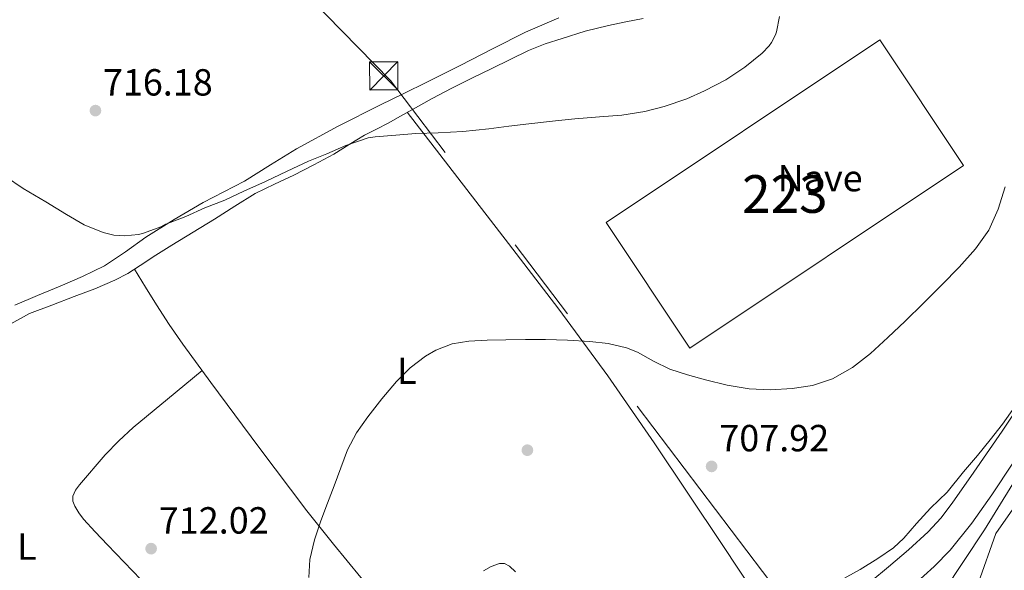
# Model space of a CAD drawing. Extents: x 539398 to 546263, y 714873 to 719542.
# Drawn here: x 539954 to 540216, y 716155 to 716301 of the extents above; entities that cross this region are included whole.
import ezdxf
from ezdxf.enums import TextEntityAlignment as Align

# ---------------------------------------------------------------- set-up
doc = ezdxf.new("R2010")
doc.units = 0
doc.header["$MEASUREMENT"] = 0
doc.linetypes.add('DGN Style 4', pattern=[122.8637819, 61.39352, -30.69676, 0.0767419, -30.69676])
doc.linetypes.add('DGN Style 7', pattern=[153.4838, 69.06771, -30.69676, 23.02257, -30.69676])
for name, color, linetype in [('Nivel 15', 7, 'Continuous'), ('Nivel 17', 7, 'Continuous'), ('Nivel 21', 7, 'Continuous'), ('Nivel 23', 7, 'Continuous'), ('Nivel 32', 7, 'Continuous'), ('Nivel 36', 7, 'Continuous'), ('Nivel 37', 7, 'Continuous'), ('Nivel 41', 7, 'Continuous'), ('Nivel 48', 7, 'Continuous'), ('Nivel 5', 7, 'Continuous'), ('Nivel 52', 7, 'Continuous'), ('Nivel 54', 7, 'Continuous'), ('Nivel 7', 7, 'Continuous')]:
    doc.layers.add(name, color=color, linetype=linetype)
doc.styles.add('Style-arial', font='arial.shx', dxfattribs={"bigfont": 'arialbig.shx'})
doc.styles.add('Style-arialn', font='arialn.shx', dxfattribs={"bigfont": 'arialnbig.shx'})

# ---------------------------------------------------------------- blocks, each defined once
blk = doc.blocks.new('5PATER')
at = {"layer": 'Nivel 7', "linetype": 'Continuous', "lineweight": 0}
h = blk.add_hatch(color=53, dxfattribs=at)
edge = h.paths.add_edge_path()
edge.add_ellipse((0, 0), major_axis=(-1.095731442945027, -1.110710700472634), ratio=0.9994222409660316, start_angle=0, end_angle=360)
blk = doc.blocks.new('5PERFI')
at = {"layer": 'Nivel 17', "linetype": 'Continuous', "lineweight": 0}
h = blk.add_hatch(color=7, dxfattribs=at)
edge = h.paths.add_edge_path()
edge.add_arc((0, 0), 1.55999999938624, 315.0000000018422, 675.0000000018422)
blk = doc.blocks.new('5TME')
at = {"layer": 'Nivel 32', "color": 7, "linetype": 'Continuous', "lineweight": 0}
for p, q in [((-3.75, 3.75), (3.75, -3.75)), ((3.722999999998137, 3.776000000070781), (-3.716000000014901, -3.783999999985099))]:
    blk.add_line(p, q, dxfattribs=at)
at = {"layer": 'Nivel 32', "color": 7, "linetype": 'Continuous', "lineweight": 0, "flags": 128}
blk.add_lwpolyline([(-3.75, -3.75), (3.75, -3.75), (3.75, 3.75), (-3.75, 3.75), (-3.716000000014901, -3.783999999985099)], dxfattribs=at)

msp = doc.modelspace()

# ---------------------------------------------------------------- linework, layer by layer
at = {"layer": 'Nivel 15', "color": 1, "linetype": 'Continuous', "lineweight": 13}
msp.add_polyline3d([(540110.1780000001, 716246.9839999999, 712.663), (540132.3729999999, 716213.706, 710.498), (540205.0390000001, 716262.172, 710.8480000000001), (540182.844, 716295.45, 713.1800000000001), (540110.1780000001, 716246.9839999999, 712.663)], dxfattribs=at)
at = {"layer": 'Nivel 21', "color": 7, "linetype": 'Continuous', "lineweight": 13}
for points in [[(540204.237, 716137.9029999999, 699.272), (540208.922, 716151.1980000001, 700.404), (540213.6059999999, 716164.493, 701.535), (540218.1470000001, 716170.943, 701.907), (540223.818, 716179.5860000001, 702.499), (540229.19, 716188.3900000001, 703.043), (540236.737, 716201.5700000001, 703.148), (540244.2339999999, 716214.618, 703.091), (540250.331, 716224.9240000001, 703.356), (540256.4240000001, 716235.1669999999, 703.619), (540261.392, 716242.969, 703.739), (540263.9199999999, 716247.5800000001, 703.814), (540265.7550000001, 716252.5959999999, 703.955), (540267.112, 716257.9369999999, 704.171), (540268.3840000001, 716262.9450000001, 704.3870000000001), (540268.631, 716268.97, 704.672), (540268.8230000001, 716273.7180000001, 704.957), (540268.8570000001, 716279.5490000001, 704.894), (540268.1869999999, 716285.581, 704.573), (540266.4780000001, 716293.595, 704.298), (540264.6540000001, 716301.22, 704.029)], [(540030.068, 716046.0079999999, 702.587), (540036.1089999999, 716047.068, 702.291), (540041.287, 716048.297, 702.034), (540046.3970000001, 716049.7239999999, 701.779), (540055.023, 716052.3090000001, 701.5020000000001), (540063.405, 716055.5959999999, 701.283), (540078.669, 716064.5719999999, 700.547), (540095.3489999999, 716075.628, 700.107), (540112.0290000001, 716086.6840000001, 699.667), (540123.821, 716094.5719999999, 699.147), (540135.6129999999, 716102.46, 698.6270000000001), (540143.182, 716107.9110000001, 698.39), (540153.9990000001, 716116.8230000001, 698.338), (540164.493, 716126.1400000001, 698.4830000000001), (540175.416, 716135.9450000001, 698.8290000000001), (540186.301, 716145.7720000001, 699.523), (540191.79, 716150.754, 700.128), (540197.229, 716155.7720000001, 700.707), (540201.487, 716160.1159999999, 701.018), (540207.284, 716167.2180000001, 701.457), (540212.5730000001, 716174.7320000001, 701.907), (540218.1229999999, 716183.19, 702.499)]]:
    msp.add_polyline3d(points, dxfattribs=at)
at = {"layer": 'Nivel 23', "color": 7, "linetype": 'DGN Style 4', "lineweight": 0}
msp.add_polyline3d([(540191.7150000001, 716136.967, 699.0310000000001), (540210.595, 716165.462, 701.485), (540229.851, 716196.801, 703.095), (540256.2509999999, 716241.5009999999, 703.689), (540263.4369999999, 716255.014, 704.019), (540265.1610000001, 716270.828, 704.777), (540263.1399999999, 716294.0090000001, 704.259), (540249.632, 716347.2, 703.537)], dxfattribs=at)
at = {"layer": 'Nivel 32', "color": 6, "linetype": 'DGN Style 7', "lineweight": 0}
msp.add_polyline3d([(540361.6370000001, 715842.315, 673.102), (540315.396, 715988.933, 692.155), (540160.1610000001, 716143.2450000001, 703.873), (540052.9180000001, 716284.7139999999, 715.621), (539973.6869999999, 716365.5150000001, 722.094), (539908.7490000001, 716415.635, 726.172)], dxfattribs=at)
at = {"layer": 'Nivel 36', "color": 92, "linetype": 'Continuous', "lineweight": 0, "extrusion": (-0.1279011251546903, -0.1712395174198724, 0.9768921792388214), "elevation": -191031.4112574264, "flags": 128}
msp.add_lwpolyline([(4054.716361279716, 876472.8710490996), (4097.051916605327, 876460.7999379965), (4118.182468823739, 876454.6477451394), (4139.187877870165, 876448.1111512419), (4159.708846723544, 876441.1402410213), (4190.28046362882, 876430.0442456352), (4220.824508878286, 876418.8596619358)], dxfattribs=at)
at = {"layer": 'Nivel 36', "color": 92, "linetype": 'Continuous', "lineweight": 0}
for points in [[(539950.5430000001, 716219.2050000001, 711.576), (539957.078, 716222.879, 711.837), (539963.013, 716225.1159999999, 712.131), (539968.95, 716227.3589999999, 712.333), (539974.388, 716229.429, 712.306), (539979.7660000001, 716231.679, 712.269), (539983.1699999999, 716233.523, 712.2570000000001), (539986.4380000001, 716235.5989999999, 712.269), (539990.645, 716238.334, 712.336), (539994.8700000001, 716241.0390000001, 712.413), (540000.523, 716244.4850000001, 712.521), (540006.182, 716247.919, 712.621), (540011.575, 716251.3330000001, 712.677), (540016.9979999999, 716254.703, 712.701), (540022.101, 716257.22, 712.717), (540027.2860000001, 716259.5830000001, 712.7330000000001), (540032.585, 716262.325, 712.749), (540037.8300000001, 716265.1669999999, 712.765), (540041.915, 716267.702, 712.866), (540046.006, 716270.223, 713.085), (540049.1599999999, 716271.8049999999, 713.347), (540052.31, 716273.3910000001, 713.613), (540055.5419999999, 716275.216, 713.753), (540058.774, 716277.0390000001, 713.885), (540063.9310000001, 716279.9070000001, 714.342), (540069.158, 716282.655, 714.717), (540074.4850000001, 716285.2660000001, 714.761), (540079.814, 716287.871, 714.7810000000001), (540084.6769999999, 716290.2490000001, 714.855), (540089.5419999999, 716292.6229999999, 714.957), (540093.9539999999, 716294.4110000001, 715.146), (540098.5020000001, 716295.871, 715.341), (540104.6270000001, 716297.737, 715.443), (540110.8219999999, 716299.311, 715.533), (540115.3999999999, 716300.244, 715.708), (540119.99, 716301.119, 715.8530000000001)], [(539953.1740000001, 716225.0549999999, 712.269), (539959.1680000001, 716227.6359999999, 712.458), (539965.19, 716230.1429999999, 712.669), (539971.1270000001, 716232.7309999999, 712.91), (539976.966, 716235.5349999999, 713.165), (539982.5290000001, 716239.2280000001, 713.434), (539987.9580000001, 716243.135, 713.7090000000001), (539995.504, 716247.814, 714.096), (540003.158, 716252.3189999999, 714.493), (540008.6710000001, 716255.152, 714.753), (540014.182, 716257.983, 714.941), (540021.0390000001, 716262.3060000001, 714.9010000000001), (540027.926, 716266.591, 714.765), (540039.0160000001, 716272.5449999999, 714.7330000000001), (540050.23, 716278.2390000001, 714.893), (540056.4140000001, 716281.2239999999, 715.251), (540062.598, 716284.2069999999, 715.677), (540071.371, 716288.6610000001, 716.121), (540080.1340000001, 716293.1510000001, 716.381), (540088.7450000001, 716297.4979999999, 716.255), (540097.5730000001, 716301.328, 715.95)], [(540057.0619999999, 716136.4469999999, 705.7570000000001), (540055.976, 716138.0689999999, 705.105), (540054.889, 716139.6910000001, 704.453), (540052.1880000001, 716143.5590000001, 703.3870000000001), (540049.6740000001, 716146.936, 703.154), (540045.031, 716152.8319999999, 703.886), (540037.797, 716161.6680000001, 708.3480000000001), (540034.2069999999, 716166.092, 709.924), (540030.726, 716170.527, 710.682), (540017.9210000001, 716187.4310000001, 710.7860000000001), (540005.206, 716204.5590000001, 709.8530000000001), (539997.7379999999, 716214.76, 709.626), (539994.142, 716219.9210000001, 709.625), (539990.7579999999, 716225.1510000001, 710.269), (539987.8360000001, 716229.8910000001, 711.266), (539984.916, 716234.632, 712.263)], [(539986.6680000001, 716152.2620000001, 709.063), (539977.7409999999, 716161.5190000001, 709.32), (539974.548, 716164.9070000001, 709.314), (539971.3729999999, 716168.3189999999, 709.304), (539970.132, 716169.9610000001, 709.312), (539969.085, 716171.7749999999, 709.32), (539968.574, 716173.0989999999, 709.319), (539968.5889999999, 716174.4310000001, 709.32), (539969.311, 716175.9850000001, 709.475), (539970.365, 716177.423, 709.688), (539977.2010000001, 716185.3900000001, 710.462), (539980.76, 716189.1300000001, 710.691), (539984.5889999999, 716192.6070000001, 710.664), (539993.7280000001, 716200.1799999999, 710.2230000000001), (540002.869, 716207.7509999999, 709.782)], [(540222.6939999999, 716202.7509999999, 704.349), (540215.342, 716191.6669999999, 704.297), (540207.75, 716180.7350000001, 704.269), (540202.057, 716172.541, 704.315), (540199.0090000001, 716168.602, 704.338), (540195.6540000001, 716164.9110000001, 704.317), (540190.467, 716160.162, 704.1750000000001), (540185.094, 716155.6470000001, 703.981), (540180.4569999999, 716151.7380000001, 703.821)], [(540086.087, 716154.3090000001, 703.384), (540084.486, 716155.807, 703.229), (540083.1869999999, 716156.504, 703.268), (540081.814, 716156.5590000001, 703.325), (540079.656, 716155.7690000001, 703.446), (540077.6059999999, 716154.591, 703.565)]]:
    msp.add_polyline3d(points, dxfattribs=at)
at = {"layer": 'Nivel 5', "color": 30, "linetype": 'Continuous', "lineweight": 0, "flags": 128}
for points, elevation in [([(539993.2309999999, 716246.5430000001), (539998.6070000001, 716248.639), (540003.5989999999, 716250.8630000001), (540008.943, 716252.9110000001), (540013.983, 716255.327), (540019.7110000001, 716257.8870000001), (540025.5190000001, 716260.6710000001), (540031.1030000001, 716263.2790000001), (540036.031, 716265.263), (540041.087, 716267.4550000001), (540047.007, 716269.487), (540048.8629999999, 716269.7749999999), (540054.351, 716270.223), (540059.679, 716270.639), (540065.567, 716270.7990000001), (540072.0789999999, 716271.119), (540078.9909999999, 716271.871), (540084.287, 716272.575), (540089.663, 716273.183), (540096.7350000001, 716273.9990000001), (540101.855, 716274.4950000001), (540108.415, 716275.023), (540114.335, 716275.487), (540120.463, 716276.4469999999), (540125.5989999999, 716277.7749999999), (540131.567, 716279.8389999999), (540136.3030000001, 716281.967), (540141.919, 716284.8470000001), (540146.9750000001, 716288.2390000001), (540151.5830000001, 716291.983), (540153.4070000001, 716293.8870000001), (540154.031, 716294.7350000001), (540155.135, 716296.783), (540155.4070000001, 716297.615), (540156.1429999999, 716301.631)], 715), ([(539950.719, 716259.183), (539955.375, 716256.047), (539961.439, 716252.4950000001), (539966.9269999999, 716249.1510000001), (539971.615, 716246.415), (539976.6710000001, 716244.3189999999), (539979.503, 716243.663), (539982.2550000001, 716243.4709999999), (539986.0149999999, 716243.8389999999), (539987.071, 716244.0789999999), (539992.175, 716245.983), (539993.2309999999, 716246.5430000001)], 715), ([(540031.1980000001, 716152.8319999999), (540031.503, 716157.631), (540032.709, 716162.838), (540034.4469999999, 716167.8870000001), (540036.1910000001, 716172.504), (540037.935, 716177.119), (540039.703, 716181.9199999999), (540041.487, 716186.719), (540043.8859999999, 716191.2209999999), (540046.879, 716195.423), (540050.575, 716200.216), (540054.527, 716204.815), (540058.1129999999, 716208.44), (540062.2390000001, 716211.5830000001), (540064.977, 716213.146), (540069.257, 716214.825), (540073.727, 716215.567), (540078.6059999999, 716215.7609999999), (540083.487, 716215.871), (540088.767, 716215.9410000001), (540094.047, 716215.983), (540099.9280000001, 716215.827), (540105.807, 716215.4709999999), (540110.7080000001, 716214.916), (540115.5349999999, 716213.791), (540118.5120000001, 716212.5760000001), (540122.719, 716210.22), (540127.0390000001, 716208.1429999999), (540131.7450000001, 716206.5889999999), (540136.527, 716205.2309999999), (540142.2890000001, 716203.895), (540148.095, 716202.895), (540153.8130000001, 716202.584), (540159.551, 716202.943), (540164.9720000001, 716203.767), (540170.2390000001, 716205.551), (540175.5800000001, 716208.574), (540180.335, 716212.287), (540184.983, 716216.5079999999), (540189.5349999999, 716220.815), (540194.4450000001, 716225.6410000001), (540199.327, 716230.4950000001), (540203.845, 716235.155), (540208.2069999999, 716239.9990000001), (540211.7239999999, 716244.9750000001), (540214.2390000001, 716250.5109999999), (540216.0889999999, 716256.466)], 710), ([(540172.2550000001, 716152.031), (540177.615, 716154.9750000001), (540182.2550000001, 716157.855), (540186.4310000001, 716160.7350000001), (540189.183, 716163.263), (540192.527, 716167.1669999999), (540196.3030000001, 716171.247), (540200.655, 716175.4709999999), (540205.023, 716180.8630000001), (540208.7350000001, 716185.199), (540212.111, 716189.375), (540215.3589999999, 716193.551), (540218.5590000001, 716197.9990000001)], 705)]:
    msp.add_lwpolyline(points, dxfattribs=dict(at, elevation=elevation))
at = {"layer": 'Nivel 52', "color": 1, "linetype": 'Continuous', "lineweight": 13}
msp.add_3dface([(540110.1780000001, 716246.9839999999, 712.663), (540132.3729999999, 716213.706, 710.498), (540205.0390000001, 716262.172, 710.8480000000001), (540182.844, 716295.45, 713.1800000000001)], dxfattribs=at)
at = {"layer": 'Nivel 54', "color": 9, "linetype": 'Continuous', "lineweight": 0}
for points in [[(540218.1229999999, 716183.19, 702.499), (540212.5730000001, 716174.7320000001, 701.907), (540207.284, 716167.2180000001, 701.457), (540201.487, 716160.1159999999, 701.018), (540197.229, 716155.7720000001, 700.707), (540191.79, 716150.754, 700.128)], [(540208.922, 716151.1980000001, 700.404), (540213.6059999999, 716164.493, 701.535), (540218.1470000001, 716170.943, 701.907)]]:
    msp.add_polyline3d(points, dxfattribs=at)

# ---------------------------------------------------------------- block references
at = {"layer": 'Nivel 17', "color": 7, "linetype": 'Continuous', "lineweight": 0}
msp.add_blockref('5PERFI', (540089.2520000001, 716186.601, 707.269), dxfattribs=at)
at = {"layer": 'Nivel 32', "color": 7, "linetype": 'Continuous', "lineweight": 0}
msp.add_blockref('5TME', (540051.108, 716285.9199999999, 715.7470000000001), dxfattribs=at)
at = {"layer": 'Nivel 7', "color": 53, "linetype": 'Continuous', "lineweight": 0}
for p in [(539974.575, 716276.703, 716.176), (540138.159, 716182.3030000001, 707.92), (539989.3589999999, 716160.479, 712.016)]:
    msp.add_blockref('5PATER', p, dxfattribs=at)

# ---------------------------------------------------------------- texts
at = {"layer": 'Nivel 15', "color": 7, "linetype": 'Continuous', "lineweight": 0, "style": 'Style-arial'}
msp.add_text('Nave', height=7.000002, dxfattribs=at).set_placement((540155.713, 716255.2849999999, 670.95))
at = {"layer": 'Nivel 37', "color": 92, "linetype": 'Continuous', "lineweight": 0, "style": 'Style-arialn'}
for p in [(540057.2791597834, 716207.6780009998, 709.905), (539956.3511597833, 716161.0220009999, 709.472)]:
    msp.add_text('L', height=7.000002, dxfattribs=at).set_placement(p, align=Align.MIDDLE_CENTER)
at = {"layer": 'Nivel 41', "color": 7, "linetype": 'Continuous', "lineweight": 0, "style": 'Style-arial'}
for s, p in [('716.18', (539976.561, 716280.703, 716.176)), ('707.92', (540140.21, 716186.3030000001, 707.92)), ('712.02', (539991.4099999999, 716164.479, 712.016))]:
    msp.add_text(s, height=7.000002, dxfattribs=at).set_placement(p)
at = {"layer": 'Nivel 48', "color": 1, "linetype": 'Continuous', "lineweight": 0, "style": 'Style-arialn'}
msp.add_text('223', height=10.000002, dxfattribs=at).set_placement((540157.6086600081, 716254.578001, 712.912), align=Align.MIDDLE_CENTER)

doc.saveas('drawing.dxf')
